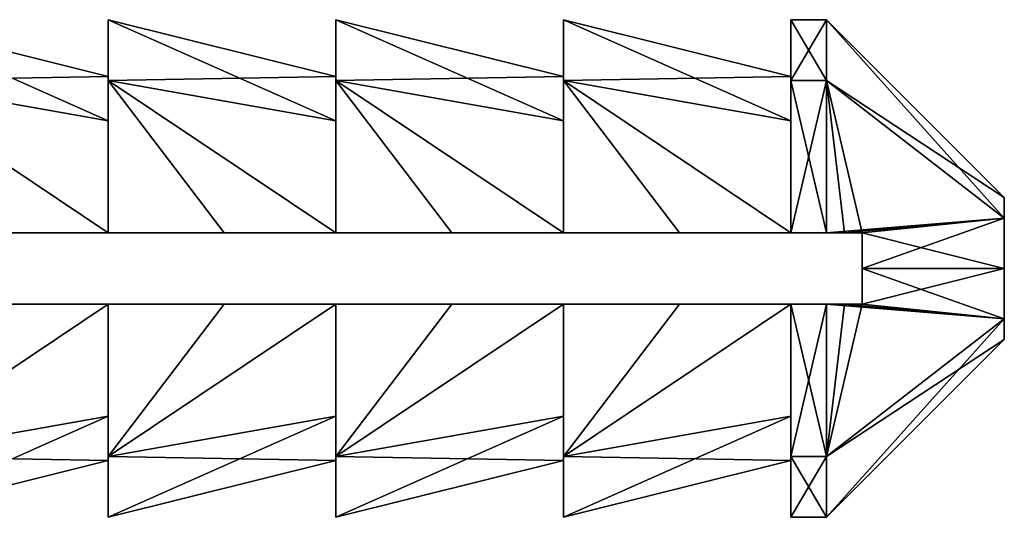
# Model space of a CAD drawing. Units: millimetres. Extents: x -22 to 72, y -257 to 45.
# Drawn here: x 59 to 72, y -164 to -158 of the extents above; entities that cross this region are included whole.
import ezdxf

# ---------------------------------------------------------------- set-up
doc = ezdxf.new("R2010")
doc.units = ezdxf.units.MM
doc.header["$LTSCALE"] = 52.148148
for name, color, linetype in [('463', 7, 'CONTINUOUS'), ('464', 7, 'CONTINUOUS'), ('465', 7, 'CONTINUOUS'), ('466', 7, 'CONTINUOUS'), ('469', 7, 'CONTINUOUS'), ('470', 7, 'CONTINUOUS'), ('471', 7, 'CONTINUOUS'), ('472', 7, 'CONTINUOUS'), ('473', 7, 'CONTINUOUS'), ('474', 7, 'CONTINUOUS'), ('475', 7, 'CONTINUOUS'), ('476', 7, 'CONTINUOUS'), ('477', 7, 'CONTINUOUS'), ('478', 7, 'CONTINUOUS'), ('479', 7, 'CONTINUOUS')]:
    doc.layers.add(name, color=color, linetype=linetype)

msp = doc.modelspace()

# ---------------------------------------------------------------- linework, layer by layer
at = {"layer": '463', "color": 7, "linetype": 'Continuous'}
for points in [[(72.5, -160), (72.5, -160.293, -0.707), (70, -157.5), (72.5, -160)], [(70, -157.5), (72.5, -160.293, -0.707), (70, -158.354, -2.291), (70, -157.5)], [(70, -158.354, -2.291), (72.5, -160.293, -0.707), (70.5, -160.5, -2.958), (70, -158.354, -2.291)], [(70, -160.5, -3.464), (70, -158.354, -2.291), (70.253, -160.5, -3.208), (70, -160.5, -3.464)], [(70.253, -160.5, -3.208), (70, -158.354, -2.291), (70.5, -160.5, -2.958), (70.253, -160.5, -3.208)], [(72.5, -160.293, -0.707), (72.5, -161, -1), (70.5, -160.5, -2.958), (72.5, -160.293, -0.707)], [(70.5, -160.5, -2.958), (72.5, -161, -1), (70.5, -161, -3), (70.5, -160.5, -2.958)], [(72.5, -161.707, -0.707), (70.5, -161.5, -2.958), (70.5, -161, -3), (72.5, -161.707, -0.707)], [(72.5, -161, -1), (72.5, -161.707, -0.707), (70.5, -161, -3), (72.5, -161, -1)], [(70, -161.5, -3.464), (70.253, -161.5, -3.208), (72.5, -161.707, -0.707), (70, -161.5, -3.464)], [(70, -163.646, -2.291), (70, -161.5, -3.464), (72.5, -161.707, -0.707), (70, -163.646, -2.291)], [(70.5, -161.5, -2.958), (72.5, -161.707, -0.707), (70.253, -161.5, -3.208), (70.5, -161.5, -2.958)], [(72.5, -162), (70, -163.646, -2.291), (72.5, -161.707, -0.707), (72.5, -162)], [(70, -164.5), (70, -163.646, -2.291), (72.5, -162), (70, -164.5)]]:
    msp.add_3dface(points, dxfattribs=at)
at = {"layer": '464', "color": 7, "linetype": 'Continuous'}
for points in [[(72.5, -162), (72.5, -161.707, -0.707), (72.5, -160), (72.5, -162)], [(72.5, -162), (72.5, -160), (72.5, -160.293, 0.707), (72.5, -162)], [(72.5, -161.707, -0.707), (72.5, -160.293, -0.707), (72.5, -160), (72.5, -161.707, -0.707)], [(72.5, -161.707, 0.707), (72.5, -162), (72.5, -160.293, 0.707), (72.5, -161.707, 0.707)], [(72.5, -161.707, -0.707), (72.5, -161, -1), (72.5, -160.293, -0.707), (72.5, -161.707, -0.707)], [(72.5, -161, 1), (72.5, -161.707, 0.707), (72.5, -160.293, 0.707), (72.5, -161, 1)]]:
    msp.add_3dface(points, dxfattribs=at)
at = {"layer": '465', "color": 7, "linetype": 'Continuous'}
for points in [[(70, -157.5), (70, -158.354, -2.291), (69.5, -157.5), (70, -157.5)], [(70, -158.354, 2.291), (70, -157.5), (69.5, -158.354, 2.291), (70, -158.354, 2.291)], [(69.5, -158.354, 2.291), (70, -157.5), (69.5, -157.5), (69.5, -158.354, 2.291)], [(69.5, -157.5), (70, -158.354, -2.291), (69.5, -158.354, -2.291), (69.5, -157.5)], [(70, -158.354, -2.291), (70, -160.5, -3.464), (69.5, -158.354, -2.291), (70, -158.354, -2.291)], [(69.5, -158.354, -2.291), (70, -160.5, -3.464), (69.5, -160.5, -3.464), (69.5, -158.354, -2.291)], [(70, -160.5, 3.464), (70, -158.354, 2.291), (69.5, -160.5, 3.464), (70, -160.5, 3.464)], [(69.5, -160.5, 3.464), (70, -158.354, 2.291), (69.5, -158.354, 2.291), (69.5, -160.5, 3.464)], [(70, -161.5, -3.464), (70, -163.646, -2.291), (69.5, -161.5, -3.464), (70, -161.5, -3.464)], [(69.5, -161.5, -3.464), (70, -163.646, -2.291), (69.5, -163.646, -2.291), (69.5, -161.5, -3.464)], [(69.5, -161.5, 3.464), (69.5, -163.646, 2.291), (70, -161.5, 3.464), (69.5, -161.5, 3.464)], [(70, -161.5, 3.464), (69.5, -163.646, 2.291), (70, -163.646, 2.291), (70, -161.5, 3.464)], [(70, -163.646, -2.291), (70, -164.5), (69.5, -163.646, -2.291), (70, -163.646, -2.291)], [(69.5, -163.646, -2.291), (70, -164.5), (69.5, -164.5), (69.5, -163.646, -2.291)], [(69.5, -164.5), (70, -164.5), (70, -163.646, 2.291), (69.5, -164.5)], [(69.5, -163.646, 2.291), (69.5, -164.5), (70, -163.646, 2.291), (69.5, -163.646, 2.291)]]:
    msp.add_3dface(points, dxfattribs=at)
at = {"layer": '466', "color": 7, "linetype": 'Continuous'}
for points in [[(72.5, -160), (70, -157.5), (70, -158.354, 2.291), (72.5, -160)], [(72.5, -160.293, 0.707), (72.5, -160), (70, -158.354, 2.291), (72.5, -160.293, 0.707)], [(72.5, -160.293, 0.707), (70, -158.354, 2.291), (70, -160.5, 3.464), (72.5, -160.293, 0.707)], [(70, -160.5, 3.464), (70.253, -160.5, 3.208), (72.5, -160.293, 0.707), (70, -160.5, 3.464)], [(70.5, -160.5, 2.958), (72.5, -160.293, 0.707), (70.253, -160.5, 3.208), (70.5, -160.5, 2.958)], [(72.5, -161, 1), (72.5, -160.293, 0.707), (70.5, -161, 3), (72.5, -161, 1)], [(70.5, -161, 3), (72.5, -160.293, 0.707), (70.5, -160.5, 2.958), (70.5, -161, 3)], [(72.5, -161.707, 0.707), (72.5, -161, 1), (70.5, -161.5, 2.958), (72.5, -161.707, 0.707)], [(70.5, -161.5, 2.958), (72.5, -161, 1), (70.5, -161, 3), (70.5, -161.5, 2.958)], [(70, -163.646, 2.291), (72.5, -161.707, 0.707), (70.5, -161.5, 2.958), (70, -163.646, 2.291)], [(70, -161.5, 3.464), (70, -163.646, 2.291), (70.253, -161.5, 3.208), (70, -161.5, 3.464)], [(70.253, -161.5, 3.208), (70, -163.646, 2.291), (70.5, -161.5, 2.958), (70.253, -161.5, 3.208)], [(70, -164.5), (72.5, -162), (72.5, -161.707, 0.707), (70, -164.5)], [(70, -164.5), (72.5, -161.707, 0.707), (70, -163.646, 2.291), (70, -164.5)]]:
    msp.add_3dface(points, dxfattribs=at)
at = {"layer": '469', "color": 7, "linetype": 'Continuous'}
for points in [[(59.9, -158.3), (59.9, -158.922, -1.723), (56.7, -157.5), (59.9, -158.3)], [(56.7, -158.354, 2.291), (59.9, -158.3), (56.7, -157.5), (56.7, -158.354, 2.291)], [(56.7, -157.5), (59.9, -158.922, -1.723), (56.7, -158.354, -2.291), (56.7, -157.5)], [(59.9, -158.922, 1.723), (59.9, -158.3), (56.7, -158.354, 2.291), (59.9, -158.922, 1.723)], [(59.9, -160.5, 2.653), (59.9, -158.922, 1.723), (56.7, -158.354, 2.291), (59.9, -160.5, 2.653)], [(59.9, -160.5, 2.653), (56.7, -158.354, 2.291), (58.332, -160.5, 3.051), (59.9, -160.5, 2.653)], [(59.9, -158.922, -1.723), (59.9, -160.5, -2.653), (56.7, -158.354, -2.291), (59.9, -158.922, -1.723)], [(56.7, -158.354, -2.291), (59.9, -160.5, -2.653), (58.332, -160.5, -3.051), (56.7, -158.354, -2.291)], [(59.9, -161.5, -2.653), (59.9, -163.078, -1.723), (56.7, -163.646, -2.291), (59.9, -161.5, -2.653)], [(59.9, -161.5, -2.653), (56.7, -163.646, -2.291), (58.332, -161.5, -3.051), (59.9, -161.5, -2.653)], [(59.9, -163.078, 1.723), (59.9, -161.5, 2.653), (56.7, -163.646, 2.291), (59.9, -163.078, 1.723)], [(56.7, -163.646, 2.291), (59.9, -161.5, 2.653), (58.332, -161.5, 3.051), (56.7, -163.646, 2.291)], [(59.9, -163.078, -1.723), (59.9, -163.7), (56.7, -163.646, -2.291), (59.9, -163.078, -1.723)], [(59.9, -163.7), (59.9, -163.078, 1.723), (56.7, -164.5), (59.9, -163.7)], [(56.7, -164.5), (59.9, -163.078, 1.723), (56.7, -163.646, 2.291), (56.7, -164.5)], [(56.7, -163.646, -2.291), (59.9, -163.7), (56.7, -164.5), (56.7, -163.646, -2.291)]]:
    msp.add_3dface(points, dxfattribs=at)
at = {"layer": '470', "color": 7, "linetype": 'Continuous'}
for points in [[(59.9, -158.354, 2.291), (59.9, -157.5), (59.9, -158.3), (59.9, -158.354, 2.291)], [(59.9, -157.5), (59.9, -158.354, -2.291), (59.9, -158.3), (59.9, -157.5)], [(59.9, -158.922, 1.723), (59.9, -158.354, 2.291), (59.9, -158.3), (59.9, -158.922, 1.723)], [(59.9, -158.3), (59.9, -158.354, -2.291), (59.9, -158.922, -1.723), (59.9, -158.3)], [(59.9, -160.5, 3.464), (59.9, -158.354, 2.291), (59.9, -160.5, 2.653), (59.9, -160.5, 3.464)], [(59.9, -160.5, 2.653), (59.9, -158.354, 2.291), (59.9, -158.922, 1.723), (59.9, -160.5, 2.653)], [(59.9, -158.354, -2.291), (59.9, -160.5, -3.464), (59.9, -158.922, -1.723), (59.9, -158.354, -2.291)], [(59.9, -158.922, -1.723), (59.9, -160.5, -3.464), (59.9, -160.5, -2.653), (59.9, -158.922, -1.723)], [(59.9, -161.5, -3.464), (59.9, -163.646, -2.291), (59.9, -161.5, -2.653), (59.9, -161.5, -3.464)], [(59.9, -161.5, -2.653), (59.9, -163.646, -2.291), (59.9, -163.078, -1.723), (59.9, -161.5, -2.653)], [(59.9, -163.646, 2.291), (59.9, -161.5, 3.464), (59.9, -163.078, 1.723), (59.9, -163.646, 2.291)], [(59.9, -163.078, 1.723), (59.9, -161.5, 3.464), (59.9, -161.5, 2.653), (59.9, -163.078, 1.723)], [(59.9, -163.078, -1.723), (59.9, -163.646, -2.291), (59.9, -163.7), (59.9, -163.078, -1.723)], [(59.9, -163.7), (59.9, -163.646, 2.291), (59.9, -163.078, 1.723), (59.9, -163.7)], [(59.9, -163.646, -2.291), (59.9, -164.5), (59.9, -163.7), (59.9, -163.646, -2.291)], [(59.9, -164.5), (59.9, -163.646, 2.291), (59.9, -163.7), (59.9, -164.5)]]:
    msp.add_3dface(points, dxfattribs=at)
at = {"layer": '471', "color": 7, "linetype": 'Continuous'}
for points in [[(63.1, -158.3), (63.1, -158.922, -1.723), (59.9, -157.5), (63.1, -158.3)], [(59.9, -158.354, 2.291), (63.1, -158.3), (59.9, -157.5), (59.9, -158.354, 2.291)], [(59.9, -157.5), (63.1, -158.922, -1.723), (59.9, -158.354, -2.291), (59.9, -157.5)], [(63.1, -158.922, 1.723), (63.1, -158.3), (59.9, -158.354, 2.291), (63.1, -158.922, 1.723)], [(63.1, -160.5, 2.653), (63.1, -158.922, 1.723), (59.9, -158.354, 2.291), (63.1, -160.5, 2.653)], [(63.1, -160.5, 2.653), (59.9, -158.354, 2.291), (61.532, -160.5, 3.051), (63.1, -160.5, 2.653)], [(59.9, -160.5, 3.464), (61.532, -160.5, 3.051), (59.9, -158.354, 2.291), (59.9, -160.5, 3.464)], [(63.1, -158.922, -1.723), (63.1, -160.5, -2.653), (59.9, -158.354, -2.291), (63.1, -158.922, -1.723)], [(59.9, -158.354, -2.291), (63.1, -160.5, -2.653), (61.532, -160.5, -3.051), (59.9, -158.354, -2.291)], [(59.9, -160.5, -3.464), (59.9, -158.354, -2.291), (61.532, -160.5, -3.051), (59.9, -160.5, -3.464)], [(63.1, -161.5, -2.653), (63.1, -163.078, -1.723), (59.9, -163.646, -2.291), (63.1, -161.5, -2.653)], [(59.9, -161.5, -3.464), (61.532, -161.5, -3.051), (59.9, -163.646, -2.291), (59.9, -161.5, -3.464)], [(63.1, -161.5, -2.653), (59.9, -163.646, -2.291), (61.532, -161.5, -3.051), (63.1, -161.5, -2.653)], [(63.1, -163.078, 1.723), (63.1, -161.5, 2.653), (59.9, -163.646, 2.291), (63.1, -163.078, 1.723)], [(59.9, -163.646, 2.291), (63.1, -161.5, 2.653), (61.532, -161.5, 3.051), (59.9, -163.646, 2.291)], [(59.9, -161.5, 3.464), (59.9, -163.646, 2.291), (61.532, -161.5, 3.051), (59.9, -161.5, 3.464)], [(63.1, -163.078, -1.723), (63.1, -163.7), (59.9, -163.646, -2.291), (63.1, -163.078, -1.723)], [(63.1, -163.7), (63.1, -163.078, 1.723), (59.9, -164.5), (63.1, -163.7)], [(59.9, -164.5), (63.1, -163.078, 1.723), (59.9, -163.646, 2.291), (59.9, -164.5)], [(59.9, -163.646, -2.291), (63.1, -163.7), (59.9, -164.5), (59.9, -163.646, -2.291)]]:
    msp.add_3dface(points, dxfattribs=at)
at = {"layer": '472', "color": 7, "linetype": 'Continuous'}
for points in [[(63.1, -158.354, 2.291), (63.1, -157.5), (63.1, -158.3), (63.1, -158.354, 2.291)], [(63.1, -157.5), (63.1, -158.354, -2.291), (63.1, -158.3), (63.1, -157.5)], [(63.1, -158.922, 1.723), (63.1, -158.354, 2.291), (63.1, -158.3), (63.1, -158.922, 1.723)], [(63.1, -158.3), (63.1, -158.354, -2.291), (63.1, -158.922, -1.723), (63.1, -158.3)], [(63.1, -160.5, 3.464), (63.1, -158.354, 2.291), (63.1, -160.5, 2.653), (63.1, -160.5, 3.464)], [(63.1, -160.5, 2.653), (63.1, -158.354, 2.291), (63.1, -158.922, 1.723), (63.1, -160.5, 2.653)], [(63.1, -158.354, -2.291), (63.1, -160.5, -3.464), (63.1, -158.922, -1.723), (63.1, -158.354, -2.291)], [(63.1, -158.922, -1.723), (63.1, -160.5, -3.464), (63.1, -160.5, -2.653), (63.1, -158.922, -1.723)], [(63.1, -161.5, -3.464), (63.1, -163.646, -2.291), (63.1, -161.5, -2.653), (63.1, -161.5, -3.464)], [(63.1, -161.5, -2.653), (63.1, -163.646, -2.291), (63.1, -163.078, -1.723), (63.1, -161.5, -2.653)], [(63.1, -163.646, 2.291), (63.1, -161.5, 3.464), (63.1, -163.078, 1.723), (63.1, -163.646, 2.291)], [(63.1, -163.078, 1.723), (63.1, -161.5, 3.464), (63.1, -161.5, 2.653), (63.1, -163.078, 1.723)], [(63.1, -163.078, -1.723), (63.1, -163.646, -2.291), (63.1, -163.7), (63.1, -163.078, -1.723)], [(63.1, -163.7), (63.1, -163.646, 2.291), (63.1, -163.078, 1.723), (63.1, -163.7)], [(63.1, -163.646, -2.291), (63.1, -164.5), (63.1, -163.7), (63.1, -163.646, -2.291)], [(63.1, -164.5), (63.1, -163.646, 2.291), (63.1, -163.7), (63.1, -164.5)]]:
    msp.add_3dface(points, dxfattribs=at)
at = {"layer": '473', "color": 7, "linetype": 'Continuous'}
for points in [[(66.3, -158.3), (66.3, -158.922, -1.723), (63.1, -157.5), (66.3, -158.3)], [(63.1, -158.354, 2.291), (66.3, -158.3), (63.1, -157.5), (63.1, -158.354, 2.291)], [(63.1, -157.5), (66.3, -158.922, -1.723), (63.1, -158.354, -2.291), (63.1, -157.5)], [(66.3, -158.922, 1.723), (66.3, -158.3), (63.1, -158.354, 2.291), (66.3, -158.922, 1.723)], [(66.3, -160.5, 2.653), (66.3, -158.922, 1.723), (63.1, -158.354, 2.291), (66.3, -160.5, 2.653)], [(66.3, -160.5, 2.653), (63.1, -158.354, 2.291), (64.732, -160.5, 3.051), (66.3, -160.5, 2.653)], [(63.1, -160.5, 3.464), (64.732, -160.5, 3.051), (63.1, -158.354, 2.291), (63.1, -160.5, 3.464)], [(66.3, -158.922, -1.723), (66.3, -160.5, -2.653), (63.1, -158.354, -2.291), (66.3, -158.922, -1.723)], [(63.1, -158.354, -2.291), (66.3, -160.5, -2.653), (64.732, -160.5, -3.051), (63.1, -158.354, -2.291)], [(63.1, -160.5, -3.464), (63.1, -158.354, -2.291), (64.732, -160.5, -3.051), (63.1, -160.5, -3.464)], [(66.3, -161.5, -2.653), (66.3, -163.078, -1.723), (63.1, -163.646, -2.291), (66.3, -161.5, -2.653)], [(63.1, -161.5, -3.464), (64.732, -161.5, -3.051), (63.1, -163.646, -2.291), (63.1, -161.5, -3.464)], [(66.3, -161.5, -2.653), (63.1, -163.646, -2.291), (64.732, -161.5, -3.051), (66.3, -161.5, -2.653)], [(66.3, -163.078, 1.723), (66.3, -161.5, 2.653), (63.1, -163.646, 2.291), (66.3, -163.078, 1.723)], [(63.1, -163.646, 2.291), (66.3, -161.5, 2.653), (64.732, -161.5, 3.051), (63.1, -163.646, 2.291)], [(63.1, -161.5, 3.464), (63.1, -163.646, 2.291), (64.732, -161.5, 3.051), (63.1, -161.5, 3.464)], [(66.3, -163.078, -1.723), (66.3, -163.7), (63.1, -163.646, -2.291), (66.3, -163.078, -1.723)], [(66.3, -163.7), (66.3, -163.078, 1.723), (63.1, -164.5), (66.3, -163.7)], [(63.1, -164.5), (66.3, -163.078, 1.723), (63.1, -163.646, 2.291), (63.1, -164.5)], [(63.1, -163.646, -2.291), (66.3, -163.7), (63.1, -164.5), (63.1, -163.646, -2.291)]]:
    msp.add_3dface(points, dxfattribs=at)
at = {"layer": '474', "color": 7, "linetype": 'Continuous'}
for points in [[(66.3, -158.354, 2.291), (66.3, -157.5), (66.3, -158.3), (66.3, -158.354, 2.291)], [(66.3, -157.5), (66.3, -158.354, -2.291), (66.3, -158.3), (66.3, -157.5)], [(66.3, -158.922, 1.723), (66.3, -158.354, 2.291), (66.3, -158.3), (66.3, -158.922, 1.723)], [(66.3, -158.3), (66.3, -158.354, -2.291), (66.3, -158.922, -1.723), (66.3, -158.3)], [(66.3, -160.5, 3.464), (66.3, -158.354, 2.291), (66.3, -160.5, 2.653), (66.3, -160.5, 3.464)], [(66.3, -160.5, 2.653), (66.3, -158.354, 2.291), (66.3, -158.922, 1.723), (66.3, -160.5, 2.653)], [(66.3, -158.354, -2.291), (66.3, -160.5, -3.464), (66.3, -158.922, -1.723), (66.3, -158.354, -2.291)], [(66.3, -158.922, -1.723), (66.3, -160.5, -3.464), (66.3, -160.5, -2.653), (66.3, -158.922, -1.723)], [(66.3, -161.5, -3.464), (66.3, -163.646, -2.291), (66.3, -161.5, -2.653), (66.3, -161.5, -3.464)], [(66.3, -161.5, -2.653), (66.3, -163.646, -2.291), (66.3, -163.078, -1.723), (66.3, -161.5, -2.653)], [(66.3, -163.646, 2.291), (66.3, -161.5, 3.464), (66.3, -163.078, 1.723), (66.3, -163.646, 2.291)], [(66.3, -163.078, 1.723), (66.3, -161.5, 3.464), (66.3, -161.5, 2.653), (66.3, -163.078, 1.723)], [(66.3, -163.078, -1.723), (66.3, -163.646, -2.291), (66.3, -163.7), (66.3, -163.078, -1.723)], [(66.3, -163.7), (66.3, -163.646, 2.291), (66.3, -163.078, 1.723), (66.3, -163.7)], [(66.3, -163.646, -2.291), (66.3, -164.5), (66.3, -163.7), (66.3, -163.646, -2.291)], [(66.3, -164.5), (66.3, -163.646, 2.291), (66.3, -163.7), (66.3, -164.5)]]:
    msp.add_3dface(points, dxfattribs=at)
at = {"layer": '475', "color": 7, "linetype": 'Continuous'}
for points in [[(69.5, -158.3), (69.5, -158.922, -1.723), (66.3, -157.5), (69.5, -158.3)], [(66.3, -158.354, 2.291), (69.5, -158.3), (66.3, -157.5), (66.3, -158.354, 2.291)], [(66.3, -157.5), (69.5, -158.922, -1.723), (66.3, -158.354, -2.291), (66.3, -157.5)], [(69.5, -158.922, 1.723), (69.5, -158.3), (66.3, -158.354, 2.291), (69.5, -158.922, 1.723)], [(69.5, -160.5, 2.653), (69.5, -158.922, 1.723), (66.3, -158.354, 2.291), (69.5, -160.5, 2.653)], [(69.5, -160.5, 2.653), (66.3, -158.354, 2.291), (67.932, -160.5, 3.051), (69.5, -160.5, 2.653)], [(66.3, -160.5, 3.464), (67.932, -160.5, 3.051), (66.3, -158.354, 2.291), (66.3, -160.5, 3.464)], [(69.5, -158.922, -1.723), (69.5, -160.5, -2.653), (66.3, -158.354, -2.291), (69.5, -158.922, -1.723)], [(66.3, -158.354, -2.291), (69.5, -160.5, -2.653), (67.932, -160.5, -3.051), (66.3, -158.354, -2.291)], [(66.3, -160.5, -3.464), (66.3, -158.354, -2.291), (67.932, -160.5, -3.051), (66.3, -160.5, -3.464)], [(69.5, -161.5, -2.653), (69.5, -163.078, -1.723), (66.3, -163.646, -2.291), (69.5, -161.5, -2.653)], [(66.3, -161.5, -3.464), (67.932, -161.5, -3.051), (66.3, -163.646, -2.291), (66.3, -161.5, -3.464)], [(69.5, -161.5, -2.653), (66.3, -163.646, -2.291), (67.932, -161.5, -3.051), (69.5, -161.5, -2.653)], [(69.5, -163.078, 1.723), (69.5, -161.5, 2.653), (66.3, -163.646, 2.291), (69.5, -163.078, 1.723)], [(66.3, -163.646, 2.291), (69.5, -161.5, 2.653), (67.932, -161.5, 3.051), (66.3, -163.646, 2.291)], [(66.3, -161.5, 3.464), (66.3, -163.646, 2.291), (67.932, -161.5, 3.051), (66.3, -161.5, 3.464)], [(69.5, -163.078, -1.723), (69.5, -163.7), (66.3, -163.646, -2.291), (69.5, -163.078, -1.723)], [(69.5, -163.7), (69.5, -163.078, 1.723), (66.3, -164.5), (69.5, -163.7)], [(66.3, -164.5), (69.5, -163.078, 1.723), (66.3, -163.646, 2.291), (66.3, -164.5)], [(66.3, -163.646, -2.291), (69.5, -163.7), (66.3, -164.5), (66.3, -163.646, -2.291)]]:
    msp.add_3dface(points, dxfattribs=at)
at = {"layer": '476', "color": 7, "linetype": 'Continuous'}
for points in [[(69.5, -158.354, 2.291), (69.5, -157.5), (69.5, -158.3), (69.5, -158.354, 2.291)], [(69.5, -157.5), (69.5, -158.354, -2.291), (69.5, -158.3), (69.5, -157.5)], [(69.5, -158.922, 1.723), (69.5, -158.354, 2.291), (69.5, -158.3), (69.5, -158.922, 1.723)], [(69.5, -158.3), (69.5, -158.354, -2.291), (69.5, -158.922, -1.723), (69.5, -158.3)], [(69.5, -160.5, 3.464), (69.5, -158.354, 2.291), (69.5, -160.5, 2.653), (69.5, -160.5, 3.464)], [(69.5, -160.5, 2.653), (69.5, -158.354, 2.291), (69.5, -158.922, 1.723), (69.5, -160.5, 2.653)], [(69.5, -158.354, -2.291), (69.5, -160.5, -3.464), (69.5, -158.922, -1.723), (69.5, -158.354, -2.291)], [(69.5, -158.922, -1.723), (69.5, -160.5, -3.464), (69.5, -160.5, -2.653), (69.5, -158.922, -1.723)], [(69.5, -161.5, -3.464), (69.5, -163.646, -2.291), (69.5, -161.5, -2.653), (69.5, -161.5, -3.464)], [(69.5, -161.5, -2.653), (69.5, -163.646, -2.291), (69.5, -163.078, -1.723), (69.5, -161.5, -2.653)], [(69.5, -163.646, 2.291), (69.5, -161.5, 3.464), (69.5, -163.078, 1.723), (69.5, -163.646, 2.291)], [(69.5, -163.078, 1.723), (69.5, -161.5, 3.464), (69.5, -161.5, 2.653), (69.5, -163.078, 1.723)], [(69.5, -163.078, -1.723), (69.5, -163.646, -2.291), (69.5, -163.7), (69.5, -163.078, -1.723)], [(69.5, -163.7), (69.5, -163.646, 2.291), (69.5, -163.078, 1.723), (69.5, -163.7)], [(69.5, -163.646, -2.291), (69.5, -164.5), (69.5, -163.7), (69.5, -163.646, -2.291)], [(69.5, -164.5), (69.5, -163.646, 2.291), (69.5, -163.7), (69.5, -164.5)]]:
    msp.add_3dface(points, dxfattribs=at)
at = {"layer": '477', "color": 7, "linetype": 'Continuous'}
for points in [[(59.9, -161.5, 2.653), (59.9, -161.5, -2.653), (58.332, -161.5, -3.051), (59.9, -161.5, 2.653)], [(58.332, -161.5, 3.051), (59.9, -161.5, 2.653), (58.332, -161.5, -3.051), (58.332, -161.5, 3.051)], [(59.9, -161.5, -3.464), (61.532, -161.5, 3.051), (61.532, -161.5, -3.051), (59.9, -161.5, -3.464)], [(61.532, -161.5, 3.051), (59.9, -161.5, -3.464), (59.9, -161.5, -2.653), (61.532, -161.5, 3.051)], [(59.9, -161.5, 3.464), (61.532, -161.5, 3.051), (59.9, -161.5, 2.653), (59.9, -161.5, 3.464)], [(61.532, -161.5, 3.051), (59.9, -161.5, -2.653), (59.9, -161.5, 2.653), (61.532, -161.5, 3.051)], [(63.1, -161.5, 2.653), (63.1, -161.5, -2.653), (61.532, -161.5, -3.051), (63.1, -161.5, 2.653)], [(61.532, -161.5, 3.051), (63.1, -161.5, 2.653), (61.532, -161.5, -3.051), (61.532, -161.5, 3.051)], [(63.1, -161.5, -3.464), (64.732, -161.5, 3.051), (64.732, -161.5, -3.051), (63.1, -161.5, -3.464)], [(64.732, -161.5, 3.051), (63.1, -161.5, -3.464), (63.1, -161.5, -2.653), (64.732, -161.5, 3.051)], [(63.1, -161.5, 3.464), (64.732, -161.5, 3.051), (63.1, -161.5, 2.653), (63.1, -161.5, 3.464)], [(64.732, -161.5, 3.051), (63.1, -161.5, -2.653), (63.1, -161.5, 2.653), (64.732, -161.5, 3.051)], [(66.3, -161.5, 2.653), (66.3, -161.5, -2.653), (64.732, -161.5, -3.051), (66.3, -161.5, 2.653)], [(64.732, -161.5, 3.051), (66.3, -161.5, 2.653), (64.732, -161.5, -3.051), (64.732, -161.5, 3.051)], [(66.3, -161.5, -3.464), (67.932, -161.5, 3.051), (67.932, -161.5, -3.051), (66.3, -161.5, -3.464)], [(67.932, -161.5, 3.051), (66.3, -161.5, -3.464), (66.3, -161.5, -2.653), (67.932, -161.5, 3.051)], [(66.3, -161.5, 3.464), (67.932, -161.5, 3.051), (66.3, -161.5, 2.653), (66.3, -161.5, 3.464)], [(67.932, -161.5, 3.051), (66.3, -161.5, -2.653), (66.3, -161.5, 2.653), (67.932, -161.5, 3.051)], [(69.5, -161.5, 2.653), (69.5, -161.5, -2.653), (67.932, -161.5, -3.051), (69.5, -161.5, 2.653)], [(67.932, -161.5, 3.051), (69.5, -161.5, 2.653), (67.932, -161.5, -3.051), (67.932, -161.5, 3.051)], [(70, -161.5, -3.464), (69.5, -161.5, -3.464), (70, -161.5, 3.464), (70, -161.5, -3.464)], [(70, -161.5, 3.464), (69.5, -161.5, -3.464), (69.5, -161.5, -2.653), (70, -161.5, 3.464)], [(69.5, -161.5, 3.464), (70, -161.5, 3.464), (69.5, -161.5, 2.653), (69.5, -161.5, 3.464)], [(70, -161.5, 3.464), (69.5, -161.5, -2.653), (69.5, -161.5, 2.653), (70, -161.5, 3.464)], [(70.253, -161.5, -3.208), (70, -161.5, -3.464), (70.253, -161.5, 3.208), (70.253, -161.5, -3.208)], [(70, -161.5, -3.464), (70, -161.5, 3.464), (70.253, -161.5, 3.208), (70, -161.5, -3.464)], [(70.5, -161.5, -2.958), (70.253, -161.5, -3.208), (70.5, -161.5, 2.958), (70.5, -161.5, -2.958)], [(70.253, -161.5, -3.208), (70.253, -161.5, 3.208), (70.5, -161.5, 2.958), (70.253, -161.5, -3.208)]]:
    msp.add_3dface(points, dxfattribs=at)
at = {"layer": '478', "color": 7, "linetype": 'Continuous'}
for points in [[(70.5, -161.5, -2.958), (70.5, -160.5, -2.958), (70.5, -161, -3), (70.5, -161.5, -2.958)], [(70.5, -160.5, -2.958), (70.5, -161.5, -2.958), (70.5, -161.5, 2.958), (70.5, -160.5, -2.958)], [(70.5, -160.5, -2.958), (70.5, -161.5, 2.958), (70.5, -160.5, 2.958), (70.5, -160.5, -2.958)], [(70.5, -161.5, 2.958), (70.5, -161, 3), (70.5, -160.5, 2.958), (70.5, -161.5, 2.958)]]:
    msp.add_3dface(points, dxfattribs=at)
at = {"layer": '479', "color": 7, "linetype": 'Continuous'}
for points in [[(59.9, -160.5, -2.653), (59.9, -160.5, 2.653), (58.332, -160.5, 3.051), (59.9, -160.5, -2.653)], [(59.9, -160.5, -2.653), (58.332, -160.5, 3.051), (58.332, -160.5, -3.051), (59.9, -160.5, -2.653)], [(61.532, -160.5, 3.051), (59.9, -160.5, 3.464), (61.532, -160.5, -3.051), (61.532, -160.5, 3.051)], [(61.532, -160.5, -3.051), (59.9, -160.5, 3.464), (59.9, -160.5, 2.653), (61.532, -160.5, -3.051)], [(59.9, -160.5, -3.464), (61.532, -160.5, -3.051), (59.9, -160.5, -2.653), (59.9, -160.5, -3.464)], [(61.532, -160.5, -3.051), (59.9, -160.5, 2.653), (59.9, -160.5, -2.653), (61.532, -160.5, -3.051)], [(63.1, -160.5, -2.653), (63.1, -160.5, 2.653), (61.532, -160.5, 3.051), (63.1, -160.5, -2.653)], [(63.1, -160.5, -2.653), (61.532, -160.5, 3.051), (61.532, -160.5, -3.051), (63.1, -160.5, -2.653)], [(64.732, -160.5, 3.051), (63.1, -160.5, 3.464), (64.732, -160.5, -3.051), (64.732, -160.5, 3.051)], [(64.732, -160.5, -3.051), (63.1, -160.5, 3.464), (63.1, -160.5, 2.653), (64.732, -160.5, -3.051)], [(63.1, -160.5, -3.464), (64.732, -160.5, -3.051), (63.1, -160.5, -2.653), (63.1, -160.5, -3.464)], [(64.732, -160.5, -3.051), (63.1, -160.5, 2.653), (63.1, -160.5, -2.653), (64.732, -160.5, -3.051)], [(66.3, -160.5, -2.653), (66.3, -160.5, 2.653), (64.732, -160.5, 3.051), (66.3, -160.5, -2.653)], [(66.3, -160.5, -2.653), (64.732, -160.5, 3.051), (64.732, -160.5, -3.051), (66.3, -160.5, -2.653)], [(67.932, -160.5, 3.051), (66.3, -160.5, 3.464), (67.932, -160.5, -3.051), (67.932, -160.5, 3.051)], [(67.932, -160.5, -3.051), (66.3, -160.5, 3.464), (66.3, -160.5, 2.653), (67.932, -160.5, -3.051)], [(66.3, -160.5, -3.464), (67.932, -160.5, -3.051), (66.3, -160.5, -2.653), (66.3, -160.5, -3.464)], [(67.932, -160.5, -3.051), (66.3, -160.5, 2.653), (66.3, -160.5, -2.653), (67.932, -160.5, -3.051)], [(69.5, -160.5, -2.653), (69.5, -160.5, 2.653), (67.932, -160.5, 3.051), (69.5, -160.5, -2.653)], [(69.5, -160.5, -2.653), (67.932, -160.5, 3.051), (67.932, -160.5, -3.051), (69.5, -160.5, -2.653)], [(70, -160.5, -3.464), (70, -160.5, 3.464), (69.5, -160.5, 3.464), (70, -160.5, -3.464)], [(70, -160.5, -3.464), (69.5, -160.5, 3.464), (69.5, -160.5, 2.653), (70, -160.5, -3.464)], [(69.5, -160.5, -3.464), (70, -160.5, -3.464), (69.5, -160.5, -2.653), (69.5, -160.5, -3.464)], [(70, -160.5, -3.464), (69.5, -160.5, 2.653), (69.5, -160.5, -2.653), (70, -160.5, -3.464)], [(70, -160.5, -3.464), (70.253, -160.5, -3.208), (70, -160.5, 3.464), (70, -160.5, -3.464)], [(70, -160.5, 3.464), (70.253, -160.5, -3.208), (70.253, -160.5, 3.208), (70, -160.5, 3.464)], [(70.253, -160.5, -3.208), (70.5, -160.5, -2.958), (70.253, -160.5, 3.208), (70.253, -160.5, -3.208)], [(70.5, -160.5, -2.958), (70.5, -160.5, 2.958), (70.253, -160.5, 3.208), (70.5, -160.5, -2.958)]]:
    msp.add_3dface(points, dxfattribs=at)

doc.saveas('drawing.dxf')
